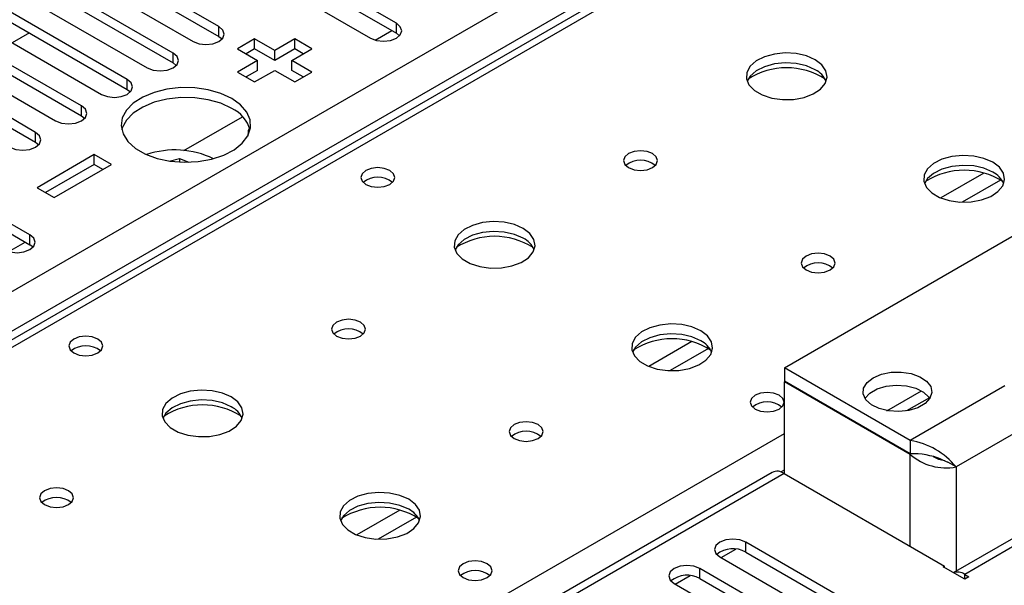
# Model space of a CAD drawing. Units: millimetres. Extents: x 3 to 7353, y 8 to 10403.
# Drawn here: x 1838 to 1960, y 1223 to 1293 of the extents above; entities that cross this region are included whole.
import ezdxf

# ---------------------------------------------------------------- set-up
doc = ezdxf.new("R2010")
doc.units = ezdxf.units.MM
doc.header["$LTSCALE"] = 35

msp = doc.modelspace()

# ---------------------------------------------------------------- linework, layer by layer
at = {"color": 7, "linetype": 'Continuous', "lineweight": 25}
for p, q in [((1142.628, 857.864), (2639.573, 1722.032)), ((2253.709, 1493.308), (1535.995, 1078.981)), ((2255.084, 1493.172), (1537.37, 1078.845)), ((1884.913, 1292.091), (1856.717, 1308.368)), ((1856.717, 1307.143), (1884.913, 1290.866)), ((1853.535, 1306.531), (1881.731, 1290.254)), ((1862.993, 1291.683), (1845.404, 1301.837)), ((1842.222, 1300), (1859.811, 1289.846)), ((1845.404, 1300.612), (1862.993, 1290.458)), ((1857.336, 1288.417), (1839.747, 1298.571)), ((1839.747, 1297.346), (1857.336, 1287.192)), ((1836.565, 1296.734), (1854.154, 1286.58)), ((1851.679, 1285.151), (1834.09, 1295.306)), ((1834.09, 1294.081), (1851.679, 1283.927)), ((1830.908, 1293.469), (1848.497, 1283.315)), ((1846.022, 1281.886), (1828.433, 1292.04)), ((1862.993, 1290.458), (1862.993, 1291.683)), ((1884.913, 1290.866), (1884.913, 1292.091)), ((1825.251, 1290.203), (1842.84, 1280.049)), ((1828.433, 1290.815), (1846.022, 1280.661)), ((1839.593, 1290.904), (1837.472, 1289.679)), ((1862.993, 1290.458), (1863.386, 1290.152)), ((1867.412, 1290.152), (1865.291, 1288.927)), ((1869.887, 1288.723), (1867.412, 1290.152)), ((1867.412, 1288.927), (1867.412, 1290.152)), ((1872.362, 1290.152), (1869.887, 1288.723)), ((1874.483, 1288.927), (1872.362, 1290.152)), ((1872.362, 1288.927), (1872.362, 1290.152)), ((1882.307, 1290.013), (1884.349, 1291.192)), ((1885.306, 1290.56), (1884.913, 1290.866)), ((1865.291, 1288.927), (1867.766, 1287.499)), ((1867.412, 1288.927), (1866.352, 1288.315)), ((1869.887, 1287.498), (1867.412, 1288.927)), ((1872.362, 1288.927), (1869.887, 1287.498)), ((1872.008, 1287.499), (1874.483, 1288.927)), ((1873.423, 1288.315), (1872.362, 1288.927)), ((1840.365, 1278.62), (1822.776, 1288.774)), ((1857.336, 1287.192), (1857.336, 1288.417)), ((1869.887, 1287.498), (1869.887, 1288.723)), ((1822.776, 1287.549), (1840.365, 1277.395)), ((1857.336, 1287.192), (1857.729, 1286.886)), ((1867.766, 1287.499), (1865.291, 1286.07)), ((1867.766, 1286.274), (1867.766, 1287.499)), ((1874.483, 1286.07), (1872.008, 1287.499)), ((1872.008, 1286.274), (1872.008, 1287.499)), ((1865.291, 1286.07), (1867.412, 1284.845)), ((1867.766, 1286.274), (1866.352, 1285.458)), ((1867.412, 1284.845), (1869.887, 1286.274)), ((1869.887, 1286.274), (1872.362, 1284.845)), ((1873.423, 1285.458), (1872.008, 1286.274)), ((1872.362, 1284.845), (1874.483, 1286.07)), ((1851.679, 1283.927), (1851.679, 1285.151)), ((1851.679, 1283.927), (1852.072, 1283.621)), ((1839.658, 1265.966), (1811.462, 1282.243)), ((1846.022, 1280.661), (1846.022, 1281.886)), ((1811.462, 1281.018), (1839.658, 1264.741)), ((1846.022, 1280.661), (1846.416, 1280.355)), ((1858.686, 1276.377), (1865.922, 1280.555)), ((1840.365, 1277.395), (1840.365, 1278.62)), ((1840.365, 1277.395), (1840.759, 1277.089)), ((1932.823, 1249.536), (1980.906, 1277.294)), ((1847.613, 1275.865), (1840.542, 1271.783)), ((1849.735, 1274.64), (1847.613, 1275.865)), ((1847.613, 1274.64), (1847.613, 1275.865)), ((1847.613, 1274.64), (1841.603, 1271.17)), ((1842.664, 1270.558), (1849.735, 1274.64)), ((1848.674, 1274.028), (1847.613, 1274.64)), ((1856.874, 1275.075), (1858.144, 1275.402)), ((1858.144, 1275.402), (1859.283, 1274.925)), ((1858.144, 1275.402), (1858.144, 1274.943)), ((1840.542, 1271.783), (1842.664, 1270.558)), ((1839.658, 1264.741), (1839.658, 1265.966)), ((1837.052, 1263.888), (1839.094, 1265.067)), ((1840.052, 1264.435), (1839.658, 1264.741)), ((2003.798, 1253.154), (1953.685, 1224.224)), ((2005.298, 1253.005), (1955.094, 1224.023)), ((1948.379, 1240.555), (1932.823, 1249.536)), ((1932.823, 1249.536), (1932.823, 1247.903)), ((1948.379, 1238.922), (1932.823, 1247.903)), ((1932.893, 1247.862), (1932.823, 1247.821)), ((1932.823, 1236.472), (1932.823, 1247.821)), ((1948.379, 1238.841), (1932.823, 1247.821)), ((1960.046, 1247.291), (1948.379, 1240.555)), ((1950.744, 1245.84), (1947.924, 1244.212)), ((1962.875, 1242.392), (1954.036, 1237.289)), ((1948.379, 1240.555), (1948.379, 1238.922)), ((1952.065, 1238.297), (1952.997, 1237.889)), ((1954.036, 1237.289), (1952.997, 1237.889)), ((1931.32, 1236.622), (1207.687, 818.877)), ((1932.82, 1236.473), (1209.096, 818.676)), ((1932.82, 1236.473), (1952.619, 1225.043)), ((1950.586, 1214.991), (1928.047, 1228.003)), ((1928.047, 1226.778), (1928.047, 1228.003)), ((1924.865, 1226.166), (1947.404, 1213.154)), ((1928.047, 1226.778), (1950.586, 1213.767)), ((1944.929, 1211.726), (1922.39, 1224.737)), ((1922.39, 1223.512), (1922.39, 1224.737)), ((1952.442, 1224.941), (1952.619, 1225.043)), ((1955.094, 1223.411), (1952.442, 1224.941)), ((1952.619, 1224.839), (1952.619, 1225.043)), ((1922.39, 1223.512), (1944.929, 1210.501)), ((1955.094, 1224.023), (1955.624, 1223.717)), ((1955.624, 1223.717), (1955.094, 1223.411)), ((1919.208, 1222.9), (1941.747, 1209.889))]:
    msp.add_line(p, q, dxfattribs=at)
at = {"color": 8, "linetype": 'Continuous', "lineweight": 25}
for p, q in [((2641.694, 1718.358), (1145.633, 854.7)), ((1957.47, 1273.598), (1952.146, 1270.524)), ((1959.51, 1272.734), (1954.777, 1270.002)), ((1921.408, 1252.779), (1916.083, 1249.706)), ((1923.448, 1251.916), (1918.714, 1249.183)), ((1945.495, 1244.239), (1949.756, 1246.699)), ((1594.292, 1045.985), (1932.822, 1241.414)), ((1948.379, 1227.491), (1948.379, 1238.841)), ((1932.387, 1236.672), (1932.823, 1236.923)), ((1954.036, 1237.289), (1954.036, 1224.427)), ((1885.345, 1231.961), (1880.021, 1228.887)), ((1887.386, 1231.097), (1882.652, 1228.365)), ((1925.007, 1226.084), (1926.836, 1227.14)), ((1919.35, 1222.818), (1921.179, 1223.874)), ((1955.094, 1223.411), (1955.094, 1224.023))]:
    msp.add_line(p, q, dxfattribs=at)
at = {"color": 7, "linetype": 'Continuous', "lineweight": 25, "flags": 128}
for points in [[(1859.811, 1289.846), (1860.541, 1289.564), (1861.402, 1289.465), (1862.263, 1289.564), (1862.993, 1289.846), (1863.481, 1290.267), (1863.652, 1290.764), (1863.481, 1291.261), (1862.993, 1291.683)], [(1881.731, 1290.254), (1882.461, 1289.972), (1883.322, 1289.874), (1884.183, 1289.972), (1884.913, 1290.254), (1885.401, 1290.675), (1885.572, 1291.172), (1885.401, 1291.67), (1884.913, 1292.091)], [(1854.154, 1286.58), (1854.884, 1286.299), (1855.745, 1286.2), (1856.606, 1286.299), (1857.336, 1286.58), (1857.824, 1287.002), (1857.995, 1287.499), (1857.824, 1287.996), (1857.336, 1288.417)], [(1936.639, 1287.58), (1935.554, 1288.055), (1934.287, 1288.343), (1932.932, 1288.424), (1931.59, 1288.29), (1930.361, 1287.952), (1929.335, 1287.436), (1928.588, 1286.778), (1928.176, 1286.029), (1928.129, 1285.244), (1928.452, 1284.48), (1929.119, 1283.795), (1930.082, 1283.239), (1931.269, 1282.854), (1932.592, 1282.667), (1933.953, 1282.694), (1935.251, 1282.932), (1936.389, 1283.363), (1937.284, 1283.956), (1937.869, 1284.666), (1938.1, 1285.44), (1937.961, 1286.222), (1937.461, 1286.953), (1936.639, 1287.58)], [(1936.639, 1286.355), (1935.554, 1286.83), (1934.287, 1287.118), (1932.932, 1287.199), (1931.59, 1287.065), (1930.361, 1286.728), (1929.335, 1286.211), (1928.588, 1285.554), (1928.217, 1284.926)], [(1848.497, 1283.315), (1849.227, 1283.033), (1850.088, 1282.934), (1850.949, 1283.033), (1851.679, 1283.315), (1852.167, 1283.736), (1852.338, 1284.233), (1852.167, 1284.73), (1851.679, 1285.151)], [(1864.584, 1282.804), (1863.236, 1283.43), (1861.686, 1283.874), (1860.007, 1284.115), (1858.278, 1284.142), (1856.579, 1283.954), (1854.99, 1283.559), (1853.585, 1282.976), (1852.43, 1282.233), (1851.578, 1281.364), (1851.07, 1280.409), (1850.93, 1279.414), (1851.163, 1278.424), (1851.76, 1277.487), (1852.692, 1276.645), (1853.915, 1275.939), (1855.373, 1275.401), (1856.996, 1275.057), (1858.71, 1274.922), (1860.435, 1275.003), (1862.088, 1275.296), (1863.594, 1275.788), (1864.882, 1276.455), (1865.891, 1277.266), (1866.575, 1278.183), (1866.901, 1279.164), (1866.854, 1280.162), (1866.436, 1281.131), (1865.668, 1282.026), (1864.584, 1282.804)], [(1864.584, 1281.58), (1863.236, 1282.205), (1861.686, 1282.649), (1860.007, 1282.89), (1858.278, 1282.917), (1856.579, 1282.729), (1854.99, 1282.334), (1853.585, 1281.751), (1852.43, 1281.008), (1851.578, 1280.139), (1851.07, 1279.184), (1850.998, 1278.926)], [(1842.84, 1280.049), (1843.57, 1279.767), (1844.431, 1279.668), (1845.292, 1279.767), (1846.022, 1280.049), (1846.51, 1280.47), (1846.681, 1280.967), (1846.51, 1281.464), (1846.022, 1281.886)], [(1866.78, 1279.194), (1866.62, 1278.819), (1866.563, 1278.161)], [(1837.183, 1276.783), (1837.913, 1276.502), (1838.775, 1276.403), (1839.636, 1276.502), (1840.365, 1276.783), (1840.853, 1277.205), (1841.025, 1277.702), (1840.853, 1278.199), (1840.365, 1278.62)], [(1916.557, 1275.987), (1915.875, 1276.25), (1915.072, 1276.342), (1914.268, 1276.25), (1913.587, 1275.987), (1913.132, 1275.593), (1912.972, 1275.13), (1913.132, 1274.666), (1913.587, 1274.272), (1914.268, 1274.01), (1915.072, 1273.917), (1915.876, 1274.01), (1916.557, 1274.272), (1917.012, 1274.666), (1917.172, 1275.13), (1917.012, 1275.593), (1916.557, 1275.987)], [(1958.559, 1274.925), (1957.474, 1275.4), (1956.207, 1275.689), (1954.853, 1275.769), (1953.511, 1275.636), (1952.281, 1275.298), (1951.255, 1274.781), (1950.508, 1274.124), (1950.096, 1273.375), (1950.05, 1272.589), (1950.372, 1271.826), (1951.039, 1271.14), (1952.002, 1270.584), (1953.189, 1270.199), (1954.512, 1270.013), (1955.873, 1270.04), (1957.171, 1270.278), (1958.309, 1270.709), (1959.204, 1271.301), (1959.789, 1272.011), (1960.02, 1272.786), (1959.881, 1273.568), (1959.382, 1274.299), (1958.559, 1274.925)], [(1884.1, 1273.905), (1883.419, 1274.168), (1882.615, 1274.26), (1881.811, 1274.168), (1881.13, 1273.905), (1880.675, 1273.512), (1880.515, 1273.048), (1880.675, 1272.584), (1881.13, 1272.191), (1881.812, 1271.928), (1882.615, 1271.836), (1883.419, 1271.928), (1884.1, 1272.191), (1884.555, 1272.584), (1884.715, 1273.048), (1884.555, 1273.512), (1884.1, 1273.905)], [(1958.559, 1273.701), (1957.474, 1274.176), (1956.207, 1274.464), (1954.853, 1274.544), (1953.511, 1274.411), (1952.281, 1274.073), (1951.255, 1273.557), (1950.508, 1272.899), (1950.137, 1272.272)], [(1900.576, 1266.761), (1899.491, 1267.236), (1898.225, 1267.525), (1896.87, 1267.605), (1895.528, 1267.472), (1894.298, 1267.134), (1893.272, 1266.617), (1892.525, 1265.96), (1892.113, 1265.211), (1892.067, 1264.425), (1892.389, 1263.661), (1893.057, 1262.976), (1894.019, 1262.42), (1895.206, 1262.035), (1896.529, 1261.849), (1897.89, 1261.876), (1899.188, 1262.114), (1900.327, 1262.545), (1901.222, 1263.137), (1901.806, 1263.847), (1902.038, 1264.622), (1901.899, 1265.404), (1901.399, 1266.135), (1900.576, 1266.761)], [(1836.476, 1264.129), (1837.206, 1263.847), (1838.067, 1263.749), (1838.928, 1263.847), (1839.658, 1264.129), (1840.146, 1264.55), (1840.317, 1265.047), (1840.146, 1265.545), (1839.658, 1265.966)], [(1900.576, 1265.537), (1899.491, 1266.012), (1898.225, 1266.3), (1896.87, 1266.38), (1895.528, 1266.247), (1894.298, 1265.909), (1893.272, 1265.393), (1892.525, 1264.735), (1892.154, 1264.108)], [(1938.477, 1263.332), (1937.796, 1263.595), (1936.992, 1263.688), (1936.189, 1263.595), (1935.507, 1263.332), (1935.052, 1262.939), (1934.892, 1262.475), (1935.052, 1262.011), (1935.507, 1261.618), (1936.189, 1261.355), (1936.992, 1261.263), (1937.796, 1261.355), (1938.477, 1261.618), (1938.932, 1262.011), (1939.092, 1262.475), (1938.932, 1262.939), (1938.477, 1263.332)], [(1880.494, 1255.168), (1879.813, 1255.431), (1879.009, 1255.523), (1878.206, 1255.431), (1877.524, 1255.168), (1877.069, 1254.775), (1876.909, 1254.311), (1877.069, 1253.847), (1877.524, 1253.454), (1878.206, 1253.191), (1879.009, 1253.099), (1879.813, 1253.191), (1880.494, 1253.454), (1880.95, 1253.847), (1881.109, 1254.311), (1880.95, 1254.775), (1880.494, 1255.168)], [(1922.497, 1254.107), (1921.411, 1254.582), (1920.145, 1254.87), (1918.79, 1254.951), (1917.448, 1254.817), (1916.219, 1254.48), (1915.192, 1253.963), (1914.446, 1253.306), (1914.034, 1252.556), (1913.987, 1251.771), (1914.31, 1251.007), (1914.977, 1250.322), (1915.94, 1249.766), (1917.127, 1249.381), (1918.45, 1249.195), (1919.811, 1249.222), (1921.108, 1249.459), (1922.247, 1249.891), (1923.142, 1250.483), (1923.727, 1251.193), (1923.958, 1251.967), (1923.819, 1252.749), (1923.319, 1253.481), (1922.497, 1254.107)], [(1922.497, 1252.882), (1921.411, 1253.357), (1920.145, 1253.646), (1918.79, 1253.726), (1917.448, 1253.592), (1916.219, 1253.255), (1915.192, 1252.738), (1914.446, 1252.081), (1914.075, 1251.454)], [(1848.038, 1253.087), (1847.356, 1253.35), (1846.553, 1253.442), (1845.749, 1253.35), (1845.068, 1253.087), (1844.612, 1252.694), (1844.453, 1252.23), (1844.613, 1251.766), (1845.068, 1251.372), (1845.749, 1251.11), (1846.553, 1251.017), (1847.356, 1251.11), (1848.038, 1251.372), (1848.493, 1251.766), (1848.653, 1252.23), (1848.493, 1252.694), (1848.038, 1253.087)], [(1943.783, 1248.311), (1944.802, 1248.746), (1945.998, 1248.987), (1947.264, 1249.014), (1948.487, 1248.825), (1949.56, 1248.436), (1950.386, 1247.882), (1950.893, 1247.211), (1951.035, 1246.485), (1950.799, 1245.766), (1950.207, 1245.12), (1949.312, 1244.602), (1948.192, 1244.261), (1946.947, 1244.125), (1945.688, 1244.207), (1944.527, 1244.499), (1943.567, 1244.976), (1942.892, 1245.595), (1942.565, 1246.302), (1942.612, 1247.033), (1943.03, 1247.723), (1943.783, 1248.311)], [(1864.514, 1245.943), (1863.429, 1246.418), (1862.162, 1246.706), (1860.807, 1246.787), (1859.466, 1246.653), (1858.236, 1246.316), (1857.21, 1245.799), (1856.463, 1245.142), (1856.051, 1244.392), (1856.004, 1243.607), (1856.327, 1242.843), (1856.994, 1242.158), (1857.957, 1241.602), (1859.144, 1241.217), (1860.467, 1241.031), (1861.828, 1241.057), (1863.126, 1241.295), (1864.264, 1241.726), (1865.159, 1242.319), (1865.744, 1243.029), (1865.975, 1243.803), (1865.836, 1244.585), (1865.336, 1245.317), (1864.514, 1245.943)], [(1932.183, 1246.147), (1931.502, 1246.41), (1930.698, 1246.502), (1929.895, 1246.41), (1929.213, 1246.147), (1928.758, 1245.754), (1928.598, 1245.29), (1928.758, 1244.826), (1929.213, 1244.433), (1929.895, 1244.17), (1930.698, 1244.078), (1931.502, 1244.17), (1932.183, 1244.433), (1932.638, 1244.826), (1932.798, 1245.29), (1932.639, 1245.754), (1932.183, 1246.147)], [(1942.78, 1245.76), (1943.368, 1246.4), (1944.264, 1246.917), (1945.384, 1247.259), (1946.629, 1247.395), (1947.888, 1247.313), (1949.049, 1247.021), (1950.009, 1246.544), (1950.683, 1245.925), (1950.796, 1245.76)], [(1864.514, 1244.718), (1863.429, 1245.193), (1862.162, 1245.482), (1860.807, 1245.562), (1859.466, 1245.428), (1858.236, 1245.091), (1857.21, 1244.574), (1856.463, 1243.917), (1856.092, 1243.29)], [(1902.415, 1242.514), (1901.733, 1242.777), (1900.93, 1242.869), (1900.126, 1242.777), (1899.445, 1242.514), (1898.99, 1242.121), (1898.83, 1241.657), (1898.99, 1241.193), (1899.445, 1240.8), (1900.126, 1240.537), (1900.93, 1240.445), (1901.733, 1240.537), (1902.415, 1240.8), (1902.87, 1241.193), (1903.03, 1241.657), (1902.87, 1242.121), (1902.415, 1242.514)], [(1844.432, 1234.35), (1843.751, 1234.613), (1842.947, 1234.705), (1842.143, 1234.613), (1841.462, 1234.35), (1841.007, 1233.957), (1840.847, 1233.493), (1841.007, 1233.029), (1841.462, 1232.636), (1842.143, 1232.373), (1842.947, 1232.28), (1843.751, 1232.373), (1844.432, 1232.636), (1844.887, 1233.029), (1845.047, 1233.493), (1844.887, 1233.957), (1844.432, 1234.35)], [(1886.434, 1233.289), (1885.349, 1233.764), (1884.082, 1234.052), (1882.728, 1234.132), (1881.386, 1233.999), (1880.156, 1233.661), (1879.13, 1233.145), (1878.383, 1232.487), (1877.971, 1231.738), (1877.925, 1230.952), (1878.247, 1230.189), (1878.914, 1229.504), (1879.877, 1228.948), (1881.064, 1228.562), (1882.387, 1228.376), (1883.748, 1228.403), (1885.046, 1228.641), (1886.185, 1229.072), (1887.079, 1229.665), (1887.664, 1230.374), (1887.896, 1231.149), (1887.756, 1231.931), (1887.257, 1232.662), (1886.434, 1233.289)], [(1886.434, 1232.064), (1885.349, 1232.539), (1884.082, 1232.827), (1882.728, 1232.908), (1881.386, 1232.774), (1880.156, 1232.436), (1879.13, 1231.92), (1878.383, 1231.263), (1878.012, 1230.635)], [(1928.047, 1228.003), (1927.317, 1228.284), (1926.456, 1228.383), (1925.595, 1228.284), (1924.865, 1228.003), (1924.377, 1227.582), (1924.206, 1227.084), (1924.377, 1226.587), (1924.865, 1226.166)], [(1896.121, 1225.329), (1895.44, 1225.592), (1894.636, 1225.684), (1893.832, 1225.592), (1893.151, 1225.329), (1892.696, 1224.936), (1892.536, 1224.472), (1892.696, 1224.008), (1893.151, 1223.615), (1893.832, 1223.352), (1894.636, 1223.259), (1895.44, 1223.352), (1896.121, 1223.615), (1896.576, 1224.008), (1896.736, 1224.472), (1896.576, 1224.936), (1896.121, 1225.329)], [(1922.39, 1224.737), (1921.66, 1225.019), (1920.799, 1225.118), (1919.938, 1225.019), (1919.208, 1224.737), (1918.72, 1224.316), (1918.549, 1223.819), (1918.72, 1223.322), (1919.208, 1222.9)]]:
    msp.add_lwpolyline(points, dxfattribs=at)
at = {"color": 7, "linetype": 'Continuous', "lineweight": 25}
for centre, radius, start, end in [((1933.103, 1277.802), 8.795, 57.23762, 122.76267), ((1935.437, 1283.867), 2.763, 22.55332, 64.22986), ((1862.824, 1277.772), 4.194, 15.96934, 65.18873), ((1857.57, 1265.466), 10.983, 64.28277, 108.62958), ((1915.072, 1272.316), 2.851, 50.53127, 129.46796), ((1882.615, 1270.235), 2.851, 50.53301, 129.46776), ((1955.023, 1265.147), 8.795, 57.23785, 122.76251), ((1957.357, 1271.212), 2.764, 22.55579, 64.22739), ((1897.041, 1256.983), 8.795, 57.23779, 122.7625), ((1899.375, 1263.048), 2.763, 22.55332, 64.22986), ((1936.992, 1259.662), 2.851, 50.53062, 129.46861), ((1879.009, 1251.498), 2.851, 50.53127, 129.46796), ((1918.963, 1244.339), 8.785, 57.21459, 123.04043), ((1921.295, 1250.394), 2.764, 22.55579, 64.22739), ((1846.553, 1249.416), 2.851, 50.53301, 129.46776), ((1930.698, 1242.477), 2.851, 50.53249, 129.46828), ((1860.978, 1236.165), 8.795, 57.23762, 122.76267), ((1863.312, 1242.23), 2.763, 22.55332, 64.22986), ((1900.93, 1238.844), 2.851, 50.53062, 129.46861), ((1946.898, 1231.46), 9.215, 39.24088, 80.7557), ((1948.607, 1229.032), 9.893, 68.78789, 91.31886), ((1952.79, 1243.837), 6.665, 228.55635, 280.76958), ((1952.997, 1241.743), 3.657, 240.2393, 264.10426), ((1931.941, 1235.247), 1.509, 54.38001, 114.30981), ((1842.947, 1230.679), 2.851, 50.53127, 129.46796), ((1882.899, 1223.511), 8.795, 57.23772, 122.7625), ((1885.232, 1229.575), 2.764, 22.55579, 64.22739), ((1926.484, 1223.999), 3.188, 60.64631, 129.13977), ((1894.636, 1221.658), 2.851, 50.53249, 129.46828), ((1920.827, 1220.734), 3.188, 60.64563, 129.13914), ((1954.199, 1222.753), 1.553, 54.84623, 109.1177)]:
    msp.add_arc(centre, radius, start, end, dxfattribs=at)

doc.saveas('drawing.dxf')
